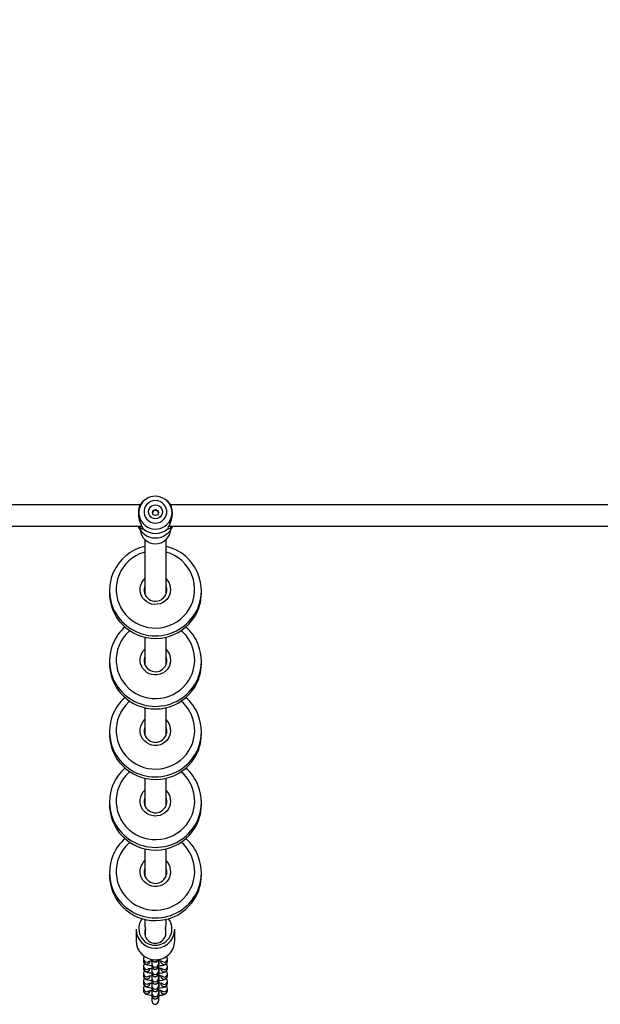
# Model space of a CAD drawing. Units: millimetres. Extents: x 517 to 1768, y 931 to 1543.
# Drawn here: x 1153 to 1197, y 1081 to 1154 of the extents above; entities that cross this region are included whole.
import ezdxf

# ---------------------------------------------------------------- set-up
doc = ezdxf.new("R2010")
doc.units = ezdxf.units.MM
doc.header["$LTSCALE"] = 50
doc.header["$PDSIZE"] = -1
doc.layers.add('VP-DIM', color=7, linetype='Continuous')
doc.layers.add('VP-EQ', color=7, linetype='Continuous', true_color=0x8a3492)
doc.dimstyles.get("Standard").update_dxf_attribs({"dimtxt": 14, "dimasz": 20, "dimexe": 20, "dimexo": 50, "dimgap": 20, "dimtad": 0, "dimdec": 0, "dimzin": 0, "dimdsep": 46, "dimtxsty": 'Standard', "dimcen": -0.09, "dimadec": 0, "dimazin": 0, "dimtfac": 1, "dimtdec": 4, "dimtofl": 0, "dimtmove": 0, "dimatfit": 3, "dimfxl": 70, "dimfxlon": 1, "dimtolj": 1, "dimtzin": 0, "dimarcsym": 0})

# ---------------------------------------------------------------- blocks, each defined once
blk = doc.blocks.new('*D12')
at = {"layer": 'Defpoints', "color": 0}
for p in [(1564.165, 1523.354), (928.473, 1116.947), (1564.165, 1116.947)]:
    blk.add_point(p, dxfattribs=at)
at = {"layer": 'VP-DIM', "color": 0, "lineweight": -2}
for p, q in [((928.473, 1453.354), (928.473, 1543.354)), ((1564.165, 1453.354), (1564.165, 1543.354)), ((948.473, 1523.354), (1207.653, 1523.354)), ((1544.165, 1523.354), (1284.986, 1523.354))]:
    blk.add_line(p, q, dxfattribs=at)
at = {"layer": 'VP-DIM', "color": 0}
for points in [[(948.473, 1526.687), (948.473, 1520.021), (928.473, 1523.354)], [(1544.165, 1520.021), (1544.165, 1526.687), (1564.165, 1523.354)]]:
    blk.add_solid(points, dxfattribs=at)
at = {"layer": 'VP-DIM', "color": 0, "insert": (1246.319, 1523.354), "char_height": 14, "attachment_point": 5}
blk.add_mtext('\\A1;636', dxfattribs=at)
blk = doc.blocks.new('*D13')
at = {"layer": 'Defpoints', "color": 0}
for p in [(1414.165, 1433.354), (1078.473, 1130.345), (1414.165, 1130.345)]:
    blk.add_point(p, dxfattribs=at)
at = {"layer": 'VP-DIM', "color": 0, "lineweight": -2}
for p, q in [((1078.473, 1363.354), (1078.473, 1453.354)), ((1414.165, 1363.354), (1414.165, 1453.354)), ((1098.473, 1433.354), (1207.653, 1433.354)), ((1394.165, 1433.354), (1284.986, 1433.354))]:
    blk.add_line(p, q, dxfattribs=at)
at = {"layer": 'VP-DIM', "color": 0}
for points in [[(1098.473, 1436.687), (1098.473, 1430.021), (1078.473, 1433.354)], [(1394.165, 1430.021), (1394.165, 1436.687), (1414.165, 1433.354)]]:
    blk.add_solid(points, dxfattribs=at)
at = {"layer": 'VP-DIM', "color": 0, "insert": (1246.319, 1433.354), "char_height": 14, "attachment_point": 5}
blk.add_mtext('\\A1;336', dxfattribs=at)
blk = doc.blocks.new('16022')
at = {"color": 7, "linetype": 'Continuous', "lineweight": 25}
for p, q in [((1162.22, 1118.055), (1130.345, 1118.055)), ((1162.524, 1118.394), (1162.4, 1118.293)), ((1162.613, 1118.457), (1162.524, 1118.394)), ((1164.166, 1118.394), (1164.077, 1118.457)), ((1164.291, 1118.293), (1164.166, 1118.394)), ((1203.315, 1118.055), (1164.47, 1118.055)), ((1130.345, 1116.455), (1162.315, 1116.455)), ((1164.375, 1116.455), (1203.22, 1116.455)), ((1162.545, 1115.439), (1162.545, 1111.374)), ((1164.145, 1111.368), (1164.145, 1115.439)), ((1159.895, 1111.611), (1159.895, 1111.412)), ((1162.497, 1111.695), (1162.495, 1111.646)), ((1164.19, 1111.552), (1164.195, 1111.646)), ((1166.795, 1111.412), (1166.795, 1111.611)), ((1162.545, 1108.107), (1162.545, 1106.078)), ((1164.145, 1106.072), (1164.145, 1108.107)), ((1159.895, 1106.315), (1159.895, 1106.115)), ((1162.497, 1106.398), (1162.495, 1106.35)), ((1164.19, 1106.255), (1164.195, 1106.35)), ((1166.795, 1106.115), (1166.795, 1106.315)), ((1162.545, 1102.81), (1162.545, 1100.782)), ((1164.145, 1100.776), (1164.145, 1102.81)), ((1159.895, 1101.019), (1159.895, 1100.819)), ((1162.497, 1101.102), (1162.495, 1101.054)), ((1164.19, 1100.959), (1164.195, 1101.054)), ((1166.795, 1100.819), (1166.795, 1101.019)), ((1162.545, 1097.514), (1162.545, 1095.485)), ((1164.145, 1095.48), (1164.145, 1097.514)), ((1159.895, 1095.723), (1159.895, 1095.523)), ((1162.497, 1095.806), (1162.495, 1095.757)), ((1164.19, 1095.663), (1164.195, 1095.757)), ((1166.795, 1095.523), (1166.795, 1095.723)), ((1162.545, 1092.218), (1162.545, 1090.189)), ((1164.145, 1090.183), (1164.145, 1092.218)), ((1159.895, 1090.426), (1159.895, 1090.227)), ((1162.497, 1090.51), (1162.495, 1090.461)), ((1164.19, 1090.367), (1164.195, 1090.461)), ((1166.795, 1090.227), (1166.795, 1090.426)), ((1162.545, 1086.922), (1162.545, 1086.506)), ((1164.145, 1086.506), (1164.145, 1086.922)), ((1161.892, 1086.176), (1161.892, 1085.308)), ((1162.593, 1085.628), (1162.593, 1086.221)), ((1164.09, 1086.201), (1164.09, 1085.647)), ((1164.792, 1085.308), (1164.792, 1086.176)), ((1162.442, 1083.961), (1162.442, 1083.8)), ((1164.241, 1083.784), (1164.241, 1083.946)), ((1162.442, 1083.405), (1162.442, 1083.244)), ((1163.082, 1083.798), (1163.081, 1083.778)), ((1163.082, 1083.242), (1163.081, 1083.222)), ((1163.082, 1083.798), (1163.092, 1083.81)), ((1163.082, 1083.242), (1163.092, 1083.254)), ((1163.084, 1083.587), (1163.084, 1083.426)), ((1163.584, 1083.426), (1163.584, 1083.587)), ((1163.584, 1083.422), (1163.584, 1083.426)), ((1163.601, 1083.772), (1163.602, 1083.791)), ((1163.601, 1083.216), (1163.602, 1083.236)), ((1164.241, 1083.229), (1164.241, 1083.39)), ((1162.442, 1082.85), (1162.442, 1082.688)), ((1163.082, 1082.686), (1163.081, 1082.667)), ((1163.082, 1082.686), (1163.092, 1082.699)), ((1163.084, 1083.032), (1163.084, 1082.87)), ((1163.084, 1082.476), (1163.084, 1082.315)), ((1163.584, 1082.87), (1163.584, 1083.032)), ((1163.584, 1082.866), (1163.584, 1082.87)), ((1163.584, 1082.315), (1163.584, 1082.476)), ((1163.601, 1082.66), (1163.602, 1082.68)), ((1164.241, 1082.673), (1164.241, 1082.834)), ((1162.442, 1082.294), (1162.442, 1082.133)), ((1162.442, 1081.738), (1162.442, 1081.577)), ((1163.082, 1082.131), (1163.081, 1082.111)), ((1163.082, 1082.131), (1163.092, 1082.143)), ((1163.084, 1081.92), (1163.084, 1081.759)), ((1163.584, 1082.31), (1163.584, 1082.315)), ((1163.584, 1081.759), (1163.584, 1081.92)), ((1163.584, 1081.755), (1163.584, 1081.759)), ((1163.601, 1082.105), (1163.602, 1082.124)), ((1164.241, 1082.117), (1164.241, 1082.279)), ((1164.241, 1081.562), (1164.241, 1081.723)), ((1163.082, 1081.575), (1163.081, 1081.555)), ((1163.082, 1081.575), (1163.092, 1081.587)), ((1163.084, 1081.365), (1163.084, 1081.203)), ((1163.584, 1081.203), (1163.584, 1081.365)), ((1163.584, 1081.199), (1163.584, 1081.203)), ((1163.601, 1081.549), (1163.602, 1081.569)), ((1163.084, 1080.809), (1163.084, 1080.794)), ((1163.584, 1080.794), (1163.584, 1080.809))]:
    blk.add_line(p, q, dxfattribs=at)
at = {"color": 8, "linetype": 'Continuous', "lineweight": 25}
for p, q in [((1162.587, 1085.644), (1162.587, 1086.187)), ((1164.095, 1086.169), (1164.095, 1085.662))]:
    blk.add_line(p, q, dxfattribs=at)
at = {"color": 7, "linetype": 'Continuous', "lineweight": 25, "flags": 128}
for points in [[(1162.277, 1118.149), (1162.207, 1118.033), (1162.136, 1117.867), (1162.083, 1117.659), (1162.063, 1117.421), (1162.083, 1117.169), (1162.136, 1116.929), (1162.207, 1116.714), (1162.277, 1116.533)], [(1162.4, 1118.293), (1162.352, 1118.242), (1162.277, 1118.149)], [(1163.345, 1118.36), (1163.168, 1118.342), (1162.998, 1118.287), (1162.844, 1118.199), (1162.711, 1118.082), (1162.606, 1117.94), (1162.534, 1117.779), (1162.497, 1117.608), (1162.497, 1117.432), (1162.534, 1117.26), (1162.606, 1117.1), (1162.711, 1116.958), (1162.844, 1116.84), (1162.998, 1116.752), (1163.168, 1116.698), (1163.345, 1116.68), (1163.522, 1116.698), (1163.692, 1116.752), (1163.847, 1116.84), (1163.979, 1116.958), (1164.084, 1117.1), (1164.156, 1117.26), (1164.193, 1117.432), (1164.193, 1117.608), (1164.156, 1117.779), (1164.084, 1117.94), (1163.979, 1118.082), (1163.847, 1118.199), (1163.692, 1118.287), (1163.522, 1118.342), (1163.345, 1118.36)], [(1163.345, 1118.037), (1163.481, 1118.019), (1163.608, 1117.968), (1163.716, 1117.885), (1163.8, 1117.778), (1163.852, 1117.654), (1163.87, 1117.52), (1163.852, 1117.386), (1163.8, 1117.261), (1163.716, 1117.154), (1163.608, 1117.072), (1163.481, 1117.02), (1163.345, 1117.003), (1163.209, 1117.02), (1163.083, 1117.072), (1162.974, 1117.154), (1162.89, 1117.261), (1162.838, 1117.386), (1162.82, 1117.52), (1162.838, 1117.654), (1162.89, 1117.778), (1162.974, 1117.885), (1163.083, 1117.968), (1163.209, 1118.019), (1163.345, 1118.037)], [(1164.414, 1118.149), (1164.338, 1118.242), (1164.291, 1118.293)], [(1164.414, 1116.533), (1164.483, 1116.714), (1164.555, 1116.929), (1164.608, 1117.169), (1164.627, 1117.418), (1164.608, 1117.659), (1164.555, 1117.868), (1164.483, 1118.033), (1164.414, 1118.149)], [(1162.4, 1116.26), (1162.403, 1116.218), (1162.355, 1116.226), (1162.276, 1116.279), (1162.183, 1116.371), (1162.124, 1116.455)], [(1162.277, 1116.533), (1162.352, 1116.382), (1162.4, 1116.26)], [(1164.566, 1116.455), (1164.507, 1116.371), (1164.415, 1116.279), (1164.335, 1116.226), (1164.287, 1116.218), (1164.291, 1116.26)], [(1164.291, 1116.26), (1164.338, 1116.382), (1164.414, 1116.533)], [(1159.895, 1111.412), (1159.901, 1111.216), (1159.939, 1110.873), (1160.011, 1110.537), (1160.118, 1110.209), (1160.259, 1109.894), (1160.43, 1109.594), (1160.632, 1109.313), (1160.861, 1109.053), (1161.116, 1108.818), (1161.394, 1108.609), (1161.692, 1108.429), (1162.007, 1108.28), (1162.336, 1108.163), (1162.675, 1108.079), (1163.02, 1108.029), (1163.37, 1108.014), (1163.718, 1108.034), (1164.064, 1108.089), (1164.401, 1108.177), (1164.728, 1108.299), (1165.041, 1108.453), (1165.336, 1108.637), (1165.611, 1108.849), (1165.862, 1109.088), (1166.088, 1109.351), (1166.286, 1109.635)], [(1159.895, 1106.115), (1159.901, 1105.919), (1159.939, 1105.577), (1160.011, 1105.24), (1160.118, 1104.913), (1160.259, 1104.598), (1160.43, 1104.298), (1160.632, 1104.017), (1160.861, 1103.757), (1161.116, 1103.522), (1161.394, 1103.313), (1161.692, 1103.133), (1162.007, 1102.984), (1162.336, 1102.867), (1162.675, 1102.783), (1163.02, 1102.733), (1163.37, 1102.718), (1163.718, 1102.738), (1164.064, 1102.792), (1164.401, 1102.881), (1164.728, 1103.003), (1165.041, 1103.157), (1165.336, 1103.341), (1165.611, 1103.553), (1165.862, 1103.792), (1166.088, 1104.055), (1166.286, 1104.339)], [(1159.895, 1100.819), (1159.901, 1100.623), (1159.939, 1100.281), (1160.011, 1099.944), (1160.118, 1099.617), (1160.259, 1099.301), (1160.43, 1099.002), (1160.632, 1098.72), (1160.861, 1098.461), (1161.116, 1098.226), (1161.394, 1098.017), (1161.692, 1097.837), (1162.007, 1097.687), (1162.336, 1097.57), (1162.675, 1097.486), (1163.02, 1097.437), (1163.37, 1097.422), (1163.718, 1097.442), (1164.064, 1097.496), (1164.401, 1097.585), (1164.728, 1097.706), (1165.041, 1097.86), (1165.336, 1098.044), (1165.611, 1098.257), (1165.862, 1098.496), (1166.088, 1098.759), (1166.286, 1099.042)], [(1159.895, 1095.523), (1159.901, 1095.327), (1159.939, 1094.985), (1160.011, 1094.648), (1160.118, 1094.32), (1160.259, 1094.005), (1160.43, 1093.705), (1160.632, 1093.424), (1160.861, 1093.165), (1161.116, 1092.929), (1161.394, 1092.721), (1161.692, 1092.541), (1162.007, 1092.391), (1162.336, 1092.274), (1162.675, 1092.19), (1163.02, 1092.14), (1163.37, 1092.125), (1163.718, 1092.145), (1164.064, 1092.2), (1164.401, 1092.288), (1164.728, 1092.41), (1165.041, 1092.564), (1165.336, 1092.748), (1165.611, 1092.961), (1165.862, 1093.2), (1166.088, 1093.462), (1166.286, 1093.746)], [(1159.895, 1090.227), (1159.901, 1090.03), (1159.939, 1089.688), (1160.011, 1089.352), (1160.118, 1089.024), (1160.259, 1088.709), (1160.43, 1088.409), (1160.632, 1088.128), (1160.861, 1087.868), (1161.116, 1087.633), (1161.394, 1087.424), (1161.692, 1087.244), (1162.007, 1087.095), (1162.336, 1086.978), (1162.675, 1086.894), (1163.02, 1086.844), (1163.37, 1086.829), (1163.718, 1086.849), (1164.064, 1086.903), (1164.401, 1086.992), (1164.728, 1087.114), (1165.041, 1087.268), (1165.336, 1087.452), (1165.611, 1087.664), (1165.862, 1087.903), (1166.088, 1088.166), (1166.286, 1088.45)], [(1162.545, 1086.506), (1162.55, 1086.415), (1162.588, 1086.252)], [(1164.096, 1086.235), (1164.137, 1086.397), (1164.145, 1086.506)], [(1162.442, 1083.8), (1162.458, 1083.707), (1162.494, 1083.64), (1162.54, 1083.589), (1162.592, 1083.552), (1162.654, 1083.522), (1162.744, 1083.492), (1162.862, 1083.467), (1162.988, 1083.45), (1163.098, 1083.44)], [(1162.442, 1083.244), (1162.458, 1083.152), (1162.494, 1083.084), (1162.54, 1083.034), (1162.592, 1082.996), (1162.654, 1082.966), (1162.744, 1082.936), (1162.862, 1082.912), (1162.988, 1082.894), (1163.092, 1082.885)], [(1162.836, 1083.772), (1162.835, 1083.772), (1162.847, 1083.776), (1162.884, 1083.785), (1162.948, 1083.796), (1163.041, 1083.806), (1163.086, 1083.809)], [(1162.836, 1083.217), (1162.835, 1083.216), (1162.847, 1083.22), (1162.884, 1083.229), (1162.948, 1083.24), (1163.041, 1083.25), (1163.096, 1083.254)], [(1163.084, 1083.426), (1163.084, 1083.412), (1163.084, 1083.406), (1163.084, 1083.399), (1163.086, 1083.387), (1163.097, 1083.336), (1163.125, 1083.279), (1163.173, 1083.225), (1163.236, 1083.186), (1163.317, 1083.167), (1163.408, 1083.178), (1163.474, 1083.209), (1163.52, 1083.249), (1163.551, 1083.292), (1163.569, 1083.332), (1163.579, 1083.365), (1163.582, 1083.389), (1163.583, 1083.397), (1163.583, 1083.402), (1163.584, 1083.406), (1163.584, 1083.411), (1163.584, 1083.425), (1163.585, 1083.468), (1163.586, 1083.543), (1163.588, 1083.642), (1163.589, 1083.761), (1163.59, 1083.803)], [(1163.084, 1082.87), (1163.084, 1082.856), (1163.084, 1082.85), (1163.084, 1082.843), (1163.086, 1082.831), (1163.097, 1082.78), (1163.125, 1082.724), (1163.173, 1082.669), (1163.236, 1082.63), (1163.317, 1082.611), (1163.408, 1082.622), (1163.474, 1082.653), (1163.52, 1082.694), (1163.551, 1082.736), (1163.569, 1082.776), (1163.579, 1082.81), (1163.582, 1082.833), (1163.583, 1082.841), (1163.583, 1082.846), (1163.584, 1082.85), (1163.584, 1082.855), (1163.584, 1082.869), (1163.585, 1082.913), (1163.586, 1082.987), (1163.588, 1083.086), (1163.589, 1083.205), (1163.59, 1083.247)], [(1163.592, 1082.879), (1163.71, 1082.888), (1163.839, 1082.904), (1163.956, 1082.928), (1164.075, 1082.972), (1164.141, 1083.016), (1164.192, 1083.072), (1164.229, 1083.147), (1164.241, 1083.229)], [(1163.593, 1083.803), (1163.597, 1083.8), (1163.602, 1083.791)], [(1163.593, 1083.248), (1163.597, 1083.244), (1163.602, 1083.236)], [(1163.598, 1083.435), (1163.71, 1083.443), (1163.839, 1083.46), (1163.956, 1083.484), (1164.075, 1083.528), (1164.141, 1083.572), (1164.192, 1083.628), (1164.229, 1083.702), (1164.241, 1083.784)], [(1162.442, 1082.688), (1162.458, 1082.596), (1162.494, 1082.528), (1162.54, 1082.478), (1162.592, 1082.44), (1162.654, 1082.41), (1162.744, 1082.381), (1162.862, 1082.356), (1162.988, 1082.338), (1163.084, 1082.33)], [(1162.836, 1082.661), (1162.835, 1082.661), (1162.847, 1082.665), (1162.884, 1082.673), (1162.948, 1082.684), (1163.041, 1082.695), (1163.09, 1082.698)], [(1163.084, 1082.315), (1163.084, 1082.3), (1163.084, 1082.294), (1163.084, 1082.288), (1163.086, 1082.275), (1163.097, 1082.224), (1163.125, 1082.168), (1163.173, 1082.114), (1163.236, 1082.075), (1163.317, 1082.055), (1163.408, 1082.066), (1163.474, 1082.098), (1163.52, 1082.138), (1163.551, 1082.181), (1163.569, 1082.22), (1163.579, 1082.254), (1163.582, 1082.277), (1163.583, 1082.286), (1163.583, 1082.29), (1163.584, 1082.294), (1163.584, 1082.299), (1163.584, 1082.313), (1163.585, 1082.357), (1163.586, 1082.431), (1163.588, 1082.53), (1163.589, 1082.649), (1163.589, 1082.677)], [(1163.573, 1082.322), (1163.71, 1082.332), (1163.839, 1082.348), (1163.956, 1082.373), (1164.075, 1082.417), (1164.141, 1082.461), (1164.192, 1082.517), (1164.229, 1082.591), (1164.241, 1082.673)], [(1163.593, 1082.692), (1163.597, 1082.688), (1163.602, 1082.68)], [(1162.442, 1082.133), (1162.458, 1082.04), (1162.494, 1081.973), (1162.54, 1081.922), (1162.592, 1081.885), (1162.654, 1081.854), (1162.744, 1081.825), (1162.862, 1081.8), (1162.988, 1081.783), (1163.084, 1081.774)], [(1162.836, 1082.105), (1162.835, 1082.105), (1162.847, 1082.109), (1162.884, 1082.118), (1162.948, 1082.129), (1163.041, 1082.139), (1163.09, 1082.142)], [(1163.084, 1081.759), (1163.084, 1081.745), (1163.084, 1081.739), (1163.084, 1081.732), (1163.086, 1081.72), (1163.097, 1081.669), (1163.125, 1081.612), (1163.173, 1081.558), (1163.236, 1081.519), (1163.317, 1081.5), (1163.408, 1081.511), (1163.474, 1081.542), (1163.52, 1081.582), (1163.551, 1081.625), (1163.569, 1081.665), (1163.579, 1081.698), (1163.582, 1081.721), (1163.583, 1081.73), (1163.583, 1081.735), (1163.584, 1081.739), (1163.584, 1081.744), (1163.584, 1081.758), (1163.585, 1081.801), (1163.586, 1081.876), (1163.588, 1081.975), (1163.589, 1082.093), (1163.59, 1082.136)], [(1163.573, 1081.767), (1163.71, 1081.776), (1163.839, 1081.793), (1163.956, 1081.817), (1164.075, 1081.861), (1164.141, 1081.905), (1164.192, 1081.961), (1164.229, 1082.035), (1164.241, 1082.117)], [(1163.593, 1082.136), (1163.597, 1082.133), (1163.602, 1082.124)], [(1162.442, 1081.577), (1162.458, 1081.484), (1162.494, 1081.417), (1162.54, 1081.367), (1162.592, 1081.329), (1162.654, 1081.299), (1162.744, 1081.269), (1162.862, 1081.245), (1162.988, 1081.227), (1163.084, 1081.219)], [(1162.836, 1081.55), (1162.835, 1081.549), (1162.847, 1081.553), (1162.884, 1081.562), (1162.948, 1081.573), (1163.041, 1081.583), (1163.09, 1081.587)], [(1163.084, 1081.203), (1163.084, 1081.189), (1163.084, 1081.183), (1163.084, 1081.176), (1163.086, 1081.164), (1163.097, 1081.113), (1163.125, 1081.057), (1163.173, 1081.002), (1163.236, 1080.963), (1163.317, 1080.944), (1163.408, 1080.955), (1163.474, 1080.986), (1163.52, 1081.027), (1163.551, 1081.069), (1163.569, 1081.109), (1163.579, 1081.143), (1163.582, 1081.166), (1163.583, 1081.174), (1163.583, 1081.179), (1163.584, 1081.183), (1163.584, 1081.188), (1163.584, 1081.202), (1163.585, 1081.246), (1163.586, 1081.32), (1163.588, 1081.419), (1163.589, 1081.538), (1163.589, 1081.565)], [(1163.573, 1081.211), (1163.712, 1081.221), (1163.841, 1081.237), (1163.957, 1081.262), (1164.063, 1081.3), (1164.131, 1081.341), (1164.183, 1081.394), (1164.224, 1081.465), (1164.241, 1081.55), (1164.241, 1081.562)], [(1163.593, 1081.58), (1163.597, 1081.577), (1163.602, 1081.569)]]:
    blk.add_lwpolyline(points, dxfattribs=at)
at = {"color": 8, "linetype": 'Continuous', "lineweight": 25, "flags": 128}
for points in [[(1162.545, 1114.495), (1162.462, 1114.47), (1162.158, 1114.358), (1161.868, 1114.213), (1161.596, 1114.038), (1161.345, 1113.834), (1161.119, 1113.604), (1160.919, 1113.352), (1160.749, 1113.079), (1160.611, 1112.789), (1160.506, 1112.486), (1160.435, 1112.174), (1160.399, 1111.856), (1160.4, 1111.536), (1160.436, 1111.218), (1160.507, 1110.905), (1160.613, 1110.603), (1160.752, 1110.313), (1160.922, 1110.041), (1161.122, 1109.788), (1161.349, 1109.559), (1161.6, 1109.356), (1161.872, 1109.181), (1162.162, 1109.037), (1162.467, 1108.925), (1162.782, 1108.846), (1163.104, 1108.803), (1163.429, 1108.794), (1163.753, 1108.821), (1164.072, 1108.883), (1164.382, 1108.978), (1164.679, 1109.107), (1164.961, 1109.267), (1165.222, 1109.457), (1165.461, 1109.674), (1165.675, 1109.916), (1165.86, 1110.179), (1165.86, 1110.179)], [(1164.325, 1111.106), (1164.202, 1110.943), (1164.052, 1110.805), (1163.878, 1110.695), (1163.688, 1110.617), (1163.486, 1110.574), (1163.28, 1110.567), (1163.076, 1110.597), (1162.881, 1110.662), (1162.7, 1110.76), (1162.541, 1110.889), (1162.407, 1111.043), (1162.303, 1111.219), (1162.233, 1111.41), (1162.199, 1111.61), (1162.201, 1111.813), (1162.24, 1112.012), (1162.315, 1112.202), (1162.423, 1112.375), (1162.545, 1112.512)], [(1162.536, 1111.372), (1162.544, 1111.396), (1162.545, 1111.399)], [(1166.546, 1110.344), (1166.453, 1110.137), (1166.286, 1109.835)], [(1161.413, 1108.597), (1161.345, 1108.538), (1161.119, 1108.308), (1160.919, 1108.055), (1160.749, 1107.782), (1160.611, 1107.493), (1160.506, 1107.19), (1160.435, 1106.878), (1160.399, 1106.559), (1160.4, 1106.239), (1160.436, 1105.921), (1160.507, 1105.609), (1160.613, 1105.306), (1160.752, 1105.017), (1160.922, 1104.744), (1161.122, 1104.492), (1161.349, 1104.263), (1161.6, 1104.06), (1161.872, 1103.885), (1162.162, 1103.74), (1162.467, 1103.628), (1162.782, 1103.55), (1163.104, 1103.506), (1163.429, 1103.498), (1163.753, 1103.525), (1164.072, 1103.586), (1164.382, 1103.682), (1164.679, 1103.811), (1164.961, 1103.971), (1165.222, 1104.161), (1165.461, 1104.378), (1165.675, 1104.62), (1165.86, 1104.883), (1165.86, 1104.883)], [(1164.325, 1105.81), (1164.202, 1105.647), (1164.052, 1105.508), (1163.878, 1105.398), (1163.688, 1105.321), (1163.486, 1105.278), (1163.28, 1105.271), (1163.076, 1105.301), (1162.881, 1105.366), (1162.7, 1105.464), (1162.541, 1105.593), (1162.407, 1105.747), (1162.303, 1105.923), (1162.233, 1106.113), (1162.199, 1106.314), (1162.201, 1106.517), (1162.24, 1106.716), (1162.315, 1106.905), (1162.423, 1107.078), (1162.545, 1107.216)], [(1162.536, 1106.076), (1162.544, 1106.1), (1162.545, 1106.103)], [(1166.546, 1105.048), (1166.453, 1104.841), (1166.286, 1104.538)], [(1161.413, 1103.301), (1161.345, 1103.241), (1161.119, 1103.012), (1160.919, 1102.759), (1160.749, 1102.486), (1160.611, 1102.197), (1160.506, 1101.894), (1160.435, 1101.581), (1160.399, 1101.263), (1160.4, 1100.943), (1160.436, 1100.625), (1160.507, 1100.313), (1160.613, 1100.01), (1160.752, 1099.721), (1160.922, 1099.448), (1161.122, 1099.196), (1161.349, 1098.967), (1161.6, 1098.763), (1161.872, 1098.588), (1162.162, 1098.444), (1162.467, 1098.332), (1162.782, 1098.254), (1163.104, 1098.21), (1163.429, 1098.202), (1163.753, 1098.228), (1164.072, 1098.29), (1164.382, 1098.386), (1164.679, 1098.515), (1164.961, 1098.675), (1165.222, 1098.865), (1165.461, 1099.082), (1165.675, 1099.323), (1165.86, 1099.586), (1165.86, 1099.586)], [(1164.325, 1100.513), (1164.202, 1100.351), (1164.052, 1100.212), (1163.878, 1100.102), (1163.688, 1100.025), (1163.486, 1099.982), (1163.28, 1099.975), (1163.076, 1100.005), (1162.881, 1100.07), (1162.7, 1100.168), (1162.541, 1100.296), (1162.407, 1100.451), (1162.303, 1100.626), (1162.233, 1100.817), (1162.199, 1101.017), (1162.201, 1101.22), (1162.24, 1101.42), (1162.315, 1101.609), (1162.423, 1101.782), (1162.545, 1101.919)], [(1162.536, 1100.779), (1162.544, 1100.804), (1162.545, 1100.807)], [(1166.546, 1099.752), (1166.453, 1099.544), (1166.286, 1099.242)], [(1161.413, 1098.005), (1161.345, 1097.945), (1161.119, 1097.715), (1160.919, 1097.463), (1160.749, 1097.19), (1160.611, 1096.9), (1160.506, 1096.597), (1160.435, 1096.285), (1160.399, 1095.967), (1160.4, 1095.647), (1160.436, 1095.329), (1160.507, 1095.016), (1160.613, 1094.714), (1160.752, 1094.424), (1160.922, 1094.152), (1161.122, 1093.899), (1161.349, 1093.67), (1161.6, 1093.467), (1161.872, 1093.292), (1162.162, 1093.148), (1162.467, 1093.036), (1162.782, 1092.958), (1163.104, 1092.914), (1163.429, 1092.905), (1163.753, 1092.932), (1164.072, 1092.994), (1164.382, 1093.09), (1164.679, 1093.218), (1164.961, 1093.379), (1165.222, 1093.568), (1165.461, 1093.785), (1165.675, 1094.027), (1165.86, 1094.29), (1165.86, 1094.29)], [(1164.325, 1095.217), (1164.202, 1095.054), (1164.052, 1094.916), (1163.878, 1094.806), (1163.688, 1094.728), (1163.486, 1094.685), (1163.28, 1094.679), (1163.076, 1094.708), (1162.881, 1094.773), (1162.7, 1094.872), (1162.541, 1095), (1162.407, 1095.154), (1162.303, 1095.33), (1162.233, 1095.521), (1162.199, 1095.721), (1162.201, 1095.924), (1162.24, 1096.123), (1162.315, 1096.313), (1162.423, 1096.486), (1162.545, 1096.623)], [(1162.536, 1095.483), (1162.544, 1095.507), (1162.545, 1095.511)], [(1166.546, 1094.456), (1166.453, 1094.248), (1166.286, 1093.946)], [(1161.413, 1092.708), (1161.345, 1092.649), (1161.119, 1092.419), (1160.919, 1092.166), (1160.749, 1091.894), (1160.611, 1091.604), (1160.506, 1091.301), (1160.435, 1090.989), (1160.399, 1090.671), (1160.4, 1090.351), (1160.436, 1090.032), (1160.507, 1089.72), (1160.613, 1089.418), (1160.752, 1089.128), (1160.922, 1088.856), (1161.122, 1088.603), (1161.349, 1088.374), (1161.6, 1088.171), (1161.872, 1087.996), (1162.162, 1087.852), (1162.467, 1087.74), (1162.782, 1087.661), (1163.104, 1087.618), (1163.429, 1087.609), (1163.753, 1087.636), (1164.072, 1087.697), (1164.382, 1087.793), (1164.679, 1087.922), (1164.961, 1088.082), (1165.222, 1088.272), (1165.461, 1088.489), (1165.675, 1088.731), (1165.86, 1088.994), (1165.86, 1088.994)], [(1164.325, 1089.921), (1164.202, 1089.758), (1164.052, 1089.619), (1163.878, 1089.51), (1163.688, 1089.432), (1163.486, 1089.389), (1163.28, 1089.382), (1163.076, 1089.412), (1162.881, 1089.477), (1162.7, 1089.575), (1162.541, 1089.704), (1162.407, 1089.858), (1162.303, 1090.034), (1162.233, 1090.225), (1162.199, 1090.425), (1162.201, 1090.628), (1162.24, 1090.827), (1162.315, 1091.016), (1162.423, 1091.189), (1162.545, 1091.327)], [(1162.536, 1090.187), (1162.544, 1090.211), (1162.545, 1090.214)], [(1166.546, 1089.159), (1166.453, 1088.952), (1166.286, 1088.65)], [(1162.689, 1083.715), (1162.784, 1083.732), (1162.841, 1083.764)], [(1162.689, 1083.159), (1162.784, 1083.177), (1162.841, 1083.208)], [(1163.988, 1083.7), (1163.893, 1083.719), (1163.835, 1083.754)], [(1163.988, 1083.144), (1163.893, 1083.164), (1163.835, 1083.198)], [(1162.689, 1082.603), (1162.784, 1082.621), (1162.841, 1082.652)], [(1163.988, 1082.588), (1163.893, 1082.608), (1163.835, 1082.642)], [(1162.689, 1082.048), (1162.784, 1082.065), (1162.841, 1082.097)], [(1163.988, 1082.032), (1163.893, 1082.052), (1163.835, 1082.087)], [(1162.689, 1081.492), (1162.784, 1081.51), (1162.841, 1081.541)], [(1163.988, 1081.477), (1163.893, 1081.497), (1163.835, 1081.531)]]:
    blk.add_lwpolyline(points, dxfattribs=at)
at = {"color": 7, "linetype": 'Continuous', "lineweight": 25}
blk.add_circle((1163.346, 1117.465), 0.224, dxfattribs=at)
for centre, radius, start, end in [((1163.339, 1117.442), 1.248, 89.73662, 157.27194), ((1163.351, 1117.444), 1.246, 18.54254, 90.28433), ((1163.33, 1117.413), 0.206, 85.81473, 172.65066), ((1163.357, 1117.41), 0.209, 8.40412, 93.3144), ((1163.345, 1116.97), 1.407, 201.49805, 338.50195), ((1163.337, 1116.262), 1.143, 185.56005, 270.40338), ((1163.345, 1117.313), 1.415, 228.07, 311.93), ((1163.354, 1116.262), 1.142, 269.56127, 354.4753), ((1163.309, 1111.597), 3.413, 102.94241, 156.36996), ((1163.38, 1111.59), 3.418, 21.48537, 77.07201), ((1163.246, 1111.611), 3.351, 156.25988, 203.55931), ((1163.444, 1111.611), 3.351, 337.78373, 21.45857), ((1163.348, 1111.656), 0.848, 177.43075, 328.46541), ((1163.461, 1111.614), 0.73, 326.63228, 355.22222), ((1163.436, 1111.413), 3.359, 328.0356, 359.97379), ((1163.186, 1106.386), 3.266, 130.29026, 156.86531), ((1163.561, 1106.417), 3.205, 20.61916, 50.07298), ((1163.246, 1106.315), 3.351, 156.25989, 203.5593), ((1163.444, 1106.315), 3.351, 337.78375, 21.45855), ((1163.348, 1106.36), 0.848, 177.43075, 328.46538), ((1163.461, 1106.318), 0.73, 326.63255, 355.22201), ((1163.436, 1106.117), 3.359, 328.03558, 359.9738), ((1163.186, 1101.089), 3.266, 130.29024, 156.86534), ((1163.561, 1101.121), 3.205, 20.61915, 50.07298), ((1163.246, 1101.019), 3.351, 156.25988, 203.55931), ((1163.444, 1101.019), 3.351, 337.78374, 21.45857), ((1163.348, 1101.064), 0.848, 177.43079, 328.46539), ((1163.461, 1101.021), 0.73, 326.63249, 355.22207), ((1163.436, 1100.821), 3.359, 328.03561, 359.97377), ((1163.186, 1095.793), 3.266, 130.2903, 156.86528), ((1163.561, 1095.824), 3.205, 20.61917, 50.07295), ((1163.246, 1095.723), 3.351, 156.25988, 203.55931), ((1163.444, 1095.723), 3.351, 337.78372, 21.45859), ((1163.348, 1095.767), 0.848, 177.43079, 328.46539), ((1163.461, 1095.725), 0.73, 326.63192, 355.22248), ((1163.436, 1095.524), 3.359, 328.0356, 359.97378), ((1163.186, 1090.497), 3.266, 130.29023, 156.86529), ((1163.561, 1090.528), 3.206, 20.61985, 50.07227), ((1163.246, 1090.426), 3.351, 156.25989, 203.5593), ((1163.444, 1090.426), 3.351, 337.78371, 21.45859), ((1163.348, 1090.471), 0.848, 177.43072, 328.46536), ((1163.461, 1090.429), 0.73, 326.63261, 355.22195), ((1163.436, 1090.228), 3.359, 328.03567, 359.97374), ((1163.33, 1086.187), 1.439, 180.43168, 269.76187), ((1163.338, 1085.919), 0.797, 160.39962, 18.254), ((1162.496, 1086.221), 0.0971, 339.54408, 19.06775), ((1163.352, 1086.187), 1.44, 268.89163, 359.54772), ((1164.187, 1086.201), 0.0971, 159.54279, 199.06881), ((1163.33, 1085.319), 1.439, 180.43168, 269.76187), ((1163.354, 1085.317), 1.437, 268.80074, 359.63861), ((1162.703, 1083.964), 0.261, 132.00778, 180.5966), ((1212.556, 1083.314), 49.473, 179.30111, 179.68366), ((1163.334, 1083.971), 0.249, 194.20679, 349.12972), ((1218.735, 1083.259), 55.152, 179.31638, 179.65915), ((1163.976, 1083.948), 0.265, 359.60882, 47.59523), ((1162.703, 1083.408), 0.261, 132.00895, 180.59543), ((1215.804, 1082.736), 52.721, 179.29194, 179.67835), ((1293.182, 1082.069), 129.602, 179.24352, 179.57458), ((1293.182, 1081.514), 129.601, 179.24352, 179.57458), ((1163.55, 1082.79), 1.013, 73.32909, 87.39683), ((1163.55, 1082.236), 1.012, 73.32597, 87.38996), ((1163.976, 1083.392), 0.265, 359.60765, 47.59703), ((1162.703, 1082.852), 0.261, 132.00895, 180.59607), ((1162.703, 1082.297), 0.261, 132.00778, 180.5966), ((1215.368, 1082.183), 52.285, 179.2931, 179.67902), ((1293.179, 1080.958), 129.599, 179.24352, 179.57458), ((1163.546, 1081.661), 1.031, 73.3841, 87.54738), ((1163.976, 1082.836), 0.265, 359.6089, 47.59578), ((1163.976, 1082.28), 0.265, 359.6089, 47.59578), ((1162.703, 1081.741), 0.261, 132.00895, 180.59543), ((1215.028, 1081.63), 51.945, 179.29416, 179.67953), ((1215.029, 1081.074), 51.946, 179.29417, 179.67952), ((1293.179, 1080.402), 129.599, 179.24352, 179.57458), ((1163.546, 1081.106), 1.031, 73.3841, 87.54738), ((1163.976, 1081.725), 0.265, 359.60882, 47.59523), ((1215.024, 1080.518), 51.941, 179.29414, 179.67953), ((1293.182, 1079.847), 129.601, 179.24352, 179.57458), ((1163.546, 1080.55), 1.031, 73.3841, 87.54738)]:
    blk.add_arc(centre, radius, start, end, dxfattribs=at)
at = {"color": 8, "linetype": 'Continuous', "lineweight": 25}
for centre, radius, start, end in [((1163.346, 1117.467), 1.245, 158.40839, 17.4682), ((1163.397, 1111.699), 2.894, 328.31345, 75.02132), ((1163.374, 1111.698), 1.121, 328.07571, 46.53578), ((1163.321, 1111.646), 0.826, 159.96451, 176.61391), ((1163.369, 1111.646), 0.826, 0.00816, 20.0403), ((1163.347, 1111.681), 3.471, 203.95671, 327.85905), ((1163.418, 1106.403), 2.876, 328.09352, 49.72092), ((1163.374, 1106.402), 1.121, 328.07571, 46.53578), ((1163.321, 1106.35), 0.826, 159.96394, 176.61445), ((1163.369, 1106.35), 0.826, 0.00801, 20.04048), ((1163.347, 1106.385), 3.471, 203.95672, 327.85905), ((1163.418, 1101.107), 2.876, 328.09353, 49.72091), ((1163.374, 1101.106), 1.121, 328.07574, 46.53574), ((1163.321, 1101.053), 0.826, 159.96162, 176.61669), ((1163.369, 1101.053), 0.826, 0.00782, 20.04066), ((1163.347, 1101.089), 3.471, 203.95671, 327.85904), ((1163.418, 1095.81), 2.876, 328.09352, 49.72092), ((1163.374, 1095.81), 1.121, 328.07573, 46.53576), ((1163.321, 1095.757), 0.826, 159.96162, 176.61669), ((1163.369, 1095.757), 0.826, 0.00819, 20.04029), ((1163.347, 1095.793), 3.471, 203.9567, 327.85906), ((1163.418, 1090.514), 2.876, 328.09352, 49.72091), ((1163.374, 1090.513), 1.121, 328.07568, 46.53581), ((1163.322, 1090.461), 0.827, 159.96625, 176.61221), ((1163.369, 1090.461), 0.826, 0.00819, 20.04029), ((1163.347, 1090.496), 3.471, 203.95672, 327.85907), ((1163.324, 1086.21), 1.23, 141.7495, 270.11765), ((1163.358, 1086.21), 1.23, 268.52418, 38.12705), ((1162.69, 1083.963), 0.248, 180.36519, 269.76224), ((1163.334, 1083.986), 0.251, 200.04671, 339.30323), ((1163.994, 1083.947), 0.248, 268.82248, 359.7932), ((1162.69, 1083.802), 0.248, 180.43212, 269.7612), ((1162.69, 1083.407), 0.248, 180.3649, 269.76252), ((1162.69, 1083.246), 0.248, 180.43143, 269.76189), ((1162.694, 1083.801), 0.248, 268.74451, 359.69503), ((1162.694, 1083.245), 0.248, 268.74399, 359.69555), ((1163.334, 1083.59), 0.25, 180.53561, 358.61743), ((1163.334, 1083.429), 0.25, 180.71046, 358.61607), ((1163.99, 1083.786), 0.248, 180.43145, 269.76189), ((1163.99, 1083.231), 0.248, 180.43147, 269.76256), ((1163.994, 1083.786), 0.248, 268.82372, 359.61585), ((1163.994, 1083.392), 0.248, 268.8231, 359.79327), ((1163.994, 1083.23), 0.248, 268.82263, 359.61624), ((1162.69, 1082.851), 0.248, 180.3652, 269.76291), ((1162.69, 1082.69), 0.248, 180.43075, 269.76257), ((1162.694, 1082.69), 0.248, 268.74399, 359.69555), ((1163.334, 1083.035), 0.25, 180.53607, 358.61697), ((1163.334, 1082.874), 0.25, 180.71092, 358.61629), ((1163.334, 1082.479), 0.25, 180.53607, 358.61697), ((1163.99, 1082.675), 0.248, 180.43214, 269.7612), ((1163.994, 1082.836), 0.248, 268.82287, 359.7928), ((1163.994, 1082.675), 0.248, 268.82372, 359.61585), ((1162.69, 1082.296), 0.248, 180.36519, 269.76224), ((1162.69, 1082.135), 0.248, 180.43212, 269.7612), ((1162.69, 1081.74), 0.248, 180.36519, 269.76224), ((1162.694, 1082.134), 0.248, 268.74451, 359.69503), ((1163.334, 1082.318), 0.25, 180.71093, 358.6156), ((1163.334, 1081.923), 0.25, 180.53561, 358.61743), ((1163.334, 1081.762), 0.25, 180.7107, 358.61583), ((1163.99, 1082.119), 0.248, 180.43145, 269.76189), ((1163.994, 1082.28), 0.248, 268.82248, 359.7932), ((1163.994, 1082.119), 0.248, 268.82372, 359.61585), ((1163.994, 1081.725), 0.248, 268.8231, 359.79327), ((1162.69, 1081.579), 0.248, 180.43143, 269.76189), ((1162.694, 1081.578), 0.248, 268.74399, 359.69555), ((1163.334, 1081.368), 0.25, 180.53607, 358.61697), ((1163.334, 1081.207), 0.25, 180.71115, 358.61606), ((1163.99, 1081.564), 0.248, 180.43147, 269.76256), ((1163.994, 1081.563), 0.248, 268.82333, 359.61555), ((1163.334, 1080.812), 0.25, 180.53607, 358.61697)]:
    blk.add_arc(centre, radius, start, end, dxfattribs=at)
at = {"color": 7, "linetype": 'Continuous', "lineweight": 25}
blk.add_ellipse((1163.334, 1080.794), major_axis=(0, 0.254), ratio=0.984808, start_param=1.570796, end_param=4.712389, dxfattribs=at)
blk = doc.blocks.new('16022 2d')
at = {"layer": 'VP-EQ', "color": 0}
blk.add_blockref('16022', (0, 0), dxfattribs=at)

msp = doc.modelspace()

# ---------------------------------------------------------------- block references
at = {"layer": 'VP-EQ', "color": 0}
msp.add_blockref('16022 2d', (0, 0), dxfattribs=at)

# ---------------------------------------------------------------- dimensions: what is measured, and where the dimension line sits
at = {"layer": 'VP-DIM', "color": 0}
for base, p1, p2, picture, middle in [((1564.165, 1523.354), (928.473, 1116.947), (1564.165, 1116.947), '*D12', (1246.319, 1523.354)), ((1414.165, 1433.354), (1078.473, 1130.345), (1414.165, 1130.345), '*D13', (1246.319, 1433.354))]:
    dim = msp.add_linear_dim(base=base, p1=p1, p2=p2, dimstyle='Standard', dxfattribs=at)
    dim.commit()
    dim.dimension.update_dxf_attribs({"geometry": picture, "text_midpoint": middle})

doc.saveas('drawing.dxf')
